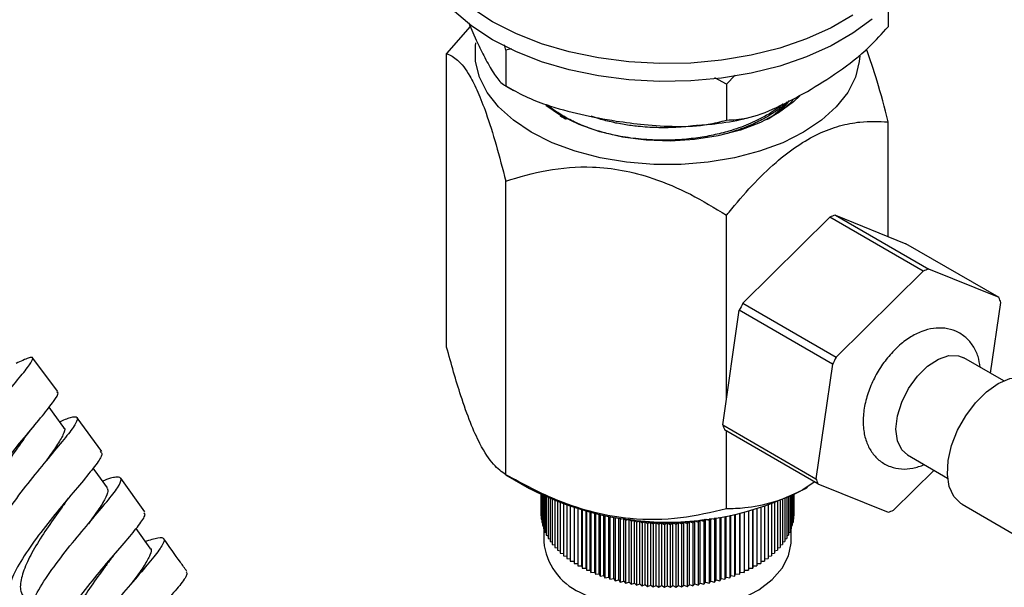
# Model space of a CAD drawing. Units: millimetres. Extents: x 3 to 2496, y 5 to 2495.
# Drawn here: x 2000 to 2090, y 2046 to 2098 of the extents above; entities that cross this region are included whole.
import ezdxf

# ---------------------------------------------------------------- set-up
doc = ezdxf.new("R2010")
doc.units = ezdxf.units.MM

msp = doc.modelspace()

# ---------------------------------------------------------------- linework, layer by layer
at = {"color": 7, "linetype": 'Continuous', "lineweight": 25}
for p, q in [((2079.201, 2099.183), (2079.201, 2097.043)), ((2041.032, 2097.44), (2041.738, 2095.826)), ((2041.193, 2097.074), (2039.049, 2094.616)), ((2044.428, 2094.93), (2044.296, 2095.401)), ((2039.049, 2067.926), (2039.049, 2094.616)), ((2044.938, 2095.046), (2044.428, 2094.93)), ((2044.428, 2094.93), (2044.428, 2091.664)), ((2064.504, 2091.825), (2063.439, 2092.392)), ((2065.277, 2092.645), (2064.504, 2091.825)), ((2064.504, 2091.825), (2064.504, 2088.559)), ((2049.402, 2088.983), (2048.06, 2089.884)), ((2079.201, 2077.979), (2079.201, 2088.405)), ((2044.428, 2056.336), (2044.428, 2083.026)), ((2064.504, 2063.293), (2064.504, 2079.921)), ((2065.994, 2071.919), (2073.903, 2079.74)), ((2082.388, 2074.841), (2073.903, 2079.74)), ((2074.402, 2079.922), (2082.887, 2075.024)), ((2074.402, 2079.922), (2080.797, 2077.332)), ((2089.283, 2072.434), (2080.797, 2077.332)), ((2082.388, 2074.841), (2074.479, 2067.02)), ((2089.283, 2072.434), (2082.887, 2075.024)), ((2064.153, 2060.873), (2065.666, 2071.283)), ((2074.151, 2066.385), (2065.666, 2071.283)), ((2065.994, 2071.919), (2074.479, 2067.02)), ((2088.518, 2065.552), (2089.453, 2071.981)), ((2003.683, 2063.909), (2001.378, 2066.947)), ((2089.712, 2064.863), (2086.07, 2066.966)), ((2074.151, 2066.385), (2072.638, 2055.974)), ((2007.679, 2058.432), (2005.433, 2061.52)), ((2001.438, 2060.666), (2001.564, 2060.821)), ((2064.153, 2060.873), (2072.638, 2055.974)), ((2072.808, 2055.521), (2064.323, 2060.42)), ((2064.504, 2053.231), (2064.504, 2060.315)), ((2080.97, 2058.132), (2084.612, 2056.03)), ((2011.593, 2052.95), (2009.408, 2056.014)), ((2044.427, 2056.337), (2046.572, 2055.098)), ((2079.702, 2053.114), (2083.374, 2056.745)), ((2071.678, 2055.098), (2071.855, 2055.2)), ((2072.808, 2055.521), (2079.204, 2052.932)), ((2047.628, 2054.536), (2047.628, 2052.599)), ((2047.651, 2054.524), (2047.651, 2052.302)), ((2047.697, 2054.502), (2047.697, 2052.005)), ((2047.767, 2054.468), (2047.767, 2051.71)), ((2047.859, 2054.424), (2047.859, 2051.416)), ((2047.974, 2054.37), (2047.974, 2051.126)), ((2048.111, 2054.307), (2048.111, 2050.839)), ((2048.27, 2054.235), (2048.27, 2050.556)), ((2069.98, 2054.235), (2069.98, 2050.556)), ((2070.139, 2054.307), (2070.139, 2050.839)), ((2070.276, 2054.37), (2070.276, 2051.126)), ((2070.391, 2054.424), (2070.391, 2051.416)), ((2070.483, 2054.468), (2070.483, 2051.71)), ((2070.553, 2054.502), (2070.553, 2052.005)), ((2070.599, 2054.524), (2070.599, 2052.302)), ((2070.622, 2054.536), (2070.622, 2052.599)), ((2048.452, 2054.155), (2048.452, 2050.277)), ((2048.655, 2054.068), (2048.655, 2050.003)), ((2048.878, 2053.975), (2048.878, 2049.734)), ((2049.123, 2053.877), (2049.123, 2049.472)), ((2049.388, 2053.775), (2049.388, 2049.216)), ((2049.672, 2053.67), (2049.672, 2048.967)), ((2049.975, 2053.562), (2049.975, 2048.726)), ((2050.297, 2053.453), (2050.297, 2048.494)), ((2050.637, 2053.343), (2050.637, 2048.269)), ((2067.613, 2053.343), (2067.613, 2048.269)), ((2067.953, 2053.453), (2067.953, 2048.494)), ((2068.275, 2053.562), (2068.275, 2048.726)), ((2068.578, 2053.67), (2068.578, 2048.967)), ((2068.862, 2053.775), (2068.862, 2049.216)), ((2069.127, 2053.877), (2069.127, 2049.472)), ((2069.372, 2053.975), (2069.372, 2049.734)), ((2069.596, 2054.068), (2069.596, 2050.003)), ((2069.798, 2054.155), (2069.798, 2050.277)), ((2085.927, 2053.654), (2091.16, 2050.633)), ((2047.628, 2052.599), (2047.651, 2052.586)), ((2050.993, 2053.234), (2050.993, 2048.054)), ((2051.35, 2048.054), (2051.35, 2053.131)), ((2051.366, 2053.126), (2051.366, 2047.848)), ((2051.723, 2047.857), (2051.723, 2053.029)), ((2051.755, 2053.021), (2051.755, 2047.652)), ((2052.111, 2047.67), (2052.111, 2052.93)), ((2052.158, 2052.918), (2052.158, 2047.466)), ((2052.512, 2047.494), (2052.512, 2052.833)), ((2052.576, 2052.819), (2052.576, 2047.291)), ((2052.927, 2047.328), (2052.927, 2052.741)), ((2053.007, 2052.724), (2053.007, 2047.127)), ((2053.355, 2047.173), (2053.355, 2052.652)), ((2053.45, 2052.634), (2053.45, 2046.974)), ((2053.794, 2047.029), (2053.794, 2052.569)), ((2053.904, 2052.549), (2053.905, 2052.549)), ((2053.904, 2052.549), (2053.904, 2052.549)), ((2053.904, 2052.549), (2053.904, 2046.833)), ((2054.244, 2046.897), (2054.244, 2052.491)), ((2054.332, 2052.476), (2054.369, 2052.419)), ((2054.369, 2052.419), (2054.505, 2052.449)), ((2054.369, 2052.419), (2054.369, 2046.704)), ((2054.703, 2046.776), (2054.703, 2052.419)), ((2054.764, 2052.41), (2054.844, 2052.302)), ((2063.406, 2052.302), (2063.486, 2052.41)), ((2063.547, 2046.776), (2063.547, 2052.419)), ((2063.745, 2052.449), (2063.881, 2052.419)), ((2063.881, 2052.419), (2063.918, 2052.476)), ((2063.881, 2052.419), (2063.881, 2046.704)), ((2064.006, 2046.897), (2064.006, 2052.491)), ((2064.345, 2052.549), (2064.346, 2052.549)), ((2064.346, 2052.549), (2064.346, 2052.549)), ((2064.346, 2052.549), (2064.346, 2046.833)), ((2064.456, 2047.029), (2064.456, 2052.569)), ((2064.8, 2052.634), (2064.8, 2046.974)), ((2064.895, 2047.173), (2064.895, 2052.652)), ((2065.243, 2052.724), (2065.243, 2047.127)), ((2065.323, 2047.328), (2065.323, 2052.741)), ((2065.674, 2052.819), (2065.674, 2047.291)), ((2065.738, 2047.494), (2065.738, 2052.833)), ((2066.092, 2052.918), (2066.092, 2047.466)), ((2066.14, 2047.67), (2066.14, 2052.93)), ((2066.495, 2053.021), (2066.495, 2047.652)), ((2066.527, 2047.857), (2066.527, 2053.029)), ((2066.884, 2053.126), (2066.884, 2047.848)), ((2066.9, 2048.054), (2066.9, 2053.131)), ((2067.257, 2053.234), (2067.257, 2048.054)), ((2070.599, 2052.586), (2070.622, 2052.599)), ((2047.651, 2052.302), (2047.697, 2052.278)), ((2047.697, 2052.005), (2047.767, 2051.973)), ((2047.767, 2051.71), (2047.859, 2051.671)), ((2054.844, 2052.302), (2055.092, 2052.364)), ((2054.844, 2052.302), (2054.844, 2046.587)), ((2055.172, 2046.668), (2055.172, 2052.353)), ((2055.2, 2052.349), (2055.327, 2052.198)), ((2055.327, 2052.198), (2055.648, 2052.287)), ((2055.327, 2052.198), (2055.327, 2046.482)), ((2055.648, 2052.287), (2055.818, 2052.106)), ((2055.648, 2046.571), (2055.648, 2052.287)), ((2055.818, 2052.106), (2056.132, 2052.203)), ((2055.818, 2052.106), (2055.818, 2046.39)), ((2056.132, 2052.203), (2056.315, 2052.026)), ((2056.132, 2046.488), (2056.132, 2052.203)), ((2056.315, 2052.026), (2056.622, 2052.132)), ((2056.315, 2052.026), (2056.315, 2046.311)), ((2056.622, 2052.132), (2056.818, 2051.96)), ((2056.622, 2046.416), (2056.622, 2052.132)), ((2056.818, 2051.96), (2057.116, 2052.074)), ((2056.818, 2051.96), (2056.818, 2046.244)), ((2057.116, 2052.074), (2057.326, 2051.907)), ((2057.116, 2046.358), (2057.116, 2052.074)), ((2057.326, 2051.907), (2057.615, 2052.028)), ((2057.326, 2051.907), (2057.326, 2046.191)), ((2057.615, 2052.028), (2057.837, 2051.867)), ((2057.615, 2046.312), (2057.615, 2052.028)), ((2057.837, 2051.867), (2058.117, 2051.995)), ((2057.837, 2051.867), (2057.837, 2046.151)), ((2058.117, 2051.995), (2058.351, 2051.84)), ((2058.117, 2046.28), (2058.117, 2051.995)), ((2058.351, 2051.84), (2058.62, 2051.976)), ((2058.351, 2051.84), (2058.351, 2046.124)), ((2058.62, 2051.976), (2058.867, 2051.827)), ((2058.62, 2046.26), (2058.62, 2051.976)), ((2058.867, 2051.827), (2059.125, 2051.969)), ((2058.867, 2051.827), (2058.867, 2046.111)), ((2059.125, 2051.969), (2059.383, 2051.827)), ((2059.125, 2046.253), (2059.125, 2051.969)), ((2059.383, 2051.827), (2059.63, 2051.976)), ((2059.383, 2051.827), (2059.383, 2046.111)), ((2059.63, 2051.976), (2059.899, 2051.84)), ((2059.63, 2046.26), (2059.63, 2051.976)), ((2059.899, 2051.84), (2060.134, 2051.995)), ((2059.899, 2051.84), (2059.899, 2046.124)), ((2060.134, 2051.995), (2060.413, 2051.867)), ((2060.134, 2046.28), (2060.134, 2051.995)), ((2060.413, 2051.867), (2060.635, 2052.028)), ((2060.413, 2051.867), (2060.413, 2046.151)), ((2060.635, 2052.028), (2060.924, 2051.907)), ((2060.635, 2046.312), (2060.635, 2052.028)), ((2060.924, 2051.907), (2061.134, 2052.074)), ((2060.924, 2051.907), (2060.924, 2046.191)), ((2061.134, 2052.074), (2061.432, 2051.96)), ((2061.134, 2046.358), (2061.134, 2052.074)), ((2061.432, 2051.96), (2061.628, 2052.132)), ((2061.432, 2051.96), (2061.432, 2046.244)), ((2061.628, 2052.132), (2061.935, 2052.026)), ((2061.628, 2046.416), (2061.628, 2052.132)), ((2061.935, 2052.026), (2062.118, 2052.203)), ((2061.935, 2052.026), (2061.935, 2046.311)), ((2062.118, 2052.203), (2062.432, 2052.106)), ((2062.118, 2046.488), (2062.118, 2052.203)), ((2062.432, 2052.106), (2062.602, 2052.287)), ((2062.432, 2052.106), (2062.432, 2046.39)), ((2062.602, 2052.287), (2062.923, 2052.198)), ((2062.602, 2046.571), (2062.602, 2052.287)), ((2062.923, 2052.198), (2063.05, 2052.349)), ((2062.923, 2052.198), (2062.923, 2046.482)), ((2063.078, 2046.668), (2063.078, 2052.353)), ((2063.158, 2052.364), (2063.406, 2052.302)), ((2063.406, 2052.302), (2063.406, 2046.587)), ((2070.391, 2051.671), (2070.483, 2051.71)), ((2070.483, 2051.973), (2070.553, 2052.005)), ((2070.553, 2052.278), (2070.599, 2052.302)), ((2012.089, 2049.656), (2010.809, 2051.46)), ((2047.859, 2051.416), (2047.974, 2051.373)), ((2047.875, 2051.41), (2047.875, 2050.258)), ((2047.974, 2051.126), (2048.111, 2051.079)), ((2048.111, 2050.839), (2048.27, 2050.789)), ((2069.98, 2050.789), (2070.139, 2050.839)), ((2070.139, 2051.079), (2070.276, 2051.126)), ((2070.276, 2051.373), (2070.391, 2051.416)), ((2070.375, 2050.258), (2070.375, 2051.41)), ((2048.27, 2050.556), (2048.452, 2050.505)), ((2048.452, 2050.277), (2048.655, 2050.227)), ((2048.655, 2050.003), (2048.878, 2049.954)), ((2048.878, 2049.734), (2049.123, 2049.688)), ((2069.127, 2049.688), (2069.372, 2049.734)), ((2069.372, 2049.954), (2069.596, 2050.003)), ((2069.596, 2050.227), (2069.798, 2050.277)), ((2069.798, 2050.505), (2069.98, 2050.556)), ((2009.161, 2049.466), (2009.274, 2049.6)), ((2049.123, 2049.472), (2049.388, 2049.43)), ((2049.388, 2049.216), (2049.672, 2049.179)), ((2049.672, 2048.967), (2049.975, 2048.936)), ((2068.275, 2048.936), (2068.578, 2048.967)), ((2068.578, 2049.179), (2068.862, 2049.216)), ((2068.862, 2049.43), (2069.127, 2049.472)), ((2049.975, 2048.726), (2050.297, 2048.701)), ((2050.297, 2048.494), (2050.637, 2048.476)), ((2050.637, 2048.269), (2050.993, 2048.26)), ((2050.993, 2048.054), (2051.35, 2048.054)), ((2051.35, 2048.054), (2051.366, 2047.848)), ((2066.884, 2047.848), (2066.9, 2048.054)), ((2066.9, 2048.054), (2067.257, 2048.054)), ((2067.257, 2048.26), (2067.613, 2048.269)), ((2067.613, 2048.476), (2067.953, 2048.494)), ((2067.953, 2048.701), (2068.275, 2048.726)), ((2051.366, 2047.848), (2051.723, 2047.857)), ((2051.723, 2047.857), (2051.755, 2047.652)), ((2051.755, 2047.652), (2052.111, 2047.67)), ((2052.111, 2047.67), (2052.158, 2047.466)), ((2052.158, 2047.466), (2052.512, 2047.494)), ((2052.512, 2047.494), (2052.576, 2047.291)), ((2052.576, 2047.291), (2052.927, 2047.328)), ((2052.927, 2047.328), (2053.007, 2047.127)), ((2053.007, 2047.127), (2053.355, 2047.173)), ((2053.355, 2047.173), (2053.45, 2046.974)), ((2053.45, 2046.974), (2053.794, 2047.029)), ((2053.794, 2047.029), (2053.904, 2046.833)), ((2064.346, 2046.833), (2064.456, 2047.029)), ((2064.456, 2047.029), (2064.8, 2046.974)), ((2064.8, 2046.974), (2064.895, 2047.173)), ((2064.895, 2047.173), (2065.243, 2047.127)), ((2065.243, 2047.127), (2065.323, 2047.328)), ((2065.323, 2047.328), (2065.674, 2047.291)), ((2065.674, 2047.291), (2065.738, 2047.494)), ((2065.738, 2047.494), (2066.092, 2047.466)), ((2066.092, 2047.466), (2066.14, 2047.67)), ((2066.14, 2047.67), (2066.495, 2047.652)), ((2066.495, 2047.652), (2066.527, 2047.857)), ((2066.527, 2047.857), (2066.884, 2047.848)), ((2053.904, 2046.833), (2054.244, 2046.897)), ((2054.244, 2046.897), (2054.369, 2046.704)), ((2054.369, 2046.704), (2054.703, 2046.776)), ((2054.703, 2046.776), (2054.844, 2046.587)), ((2054.844, 2046.587), (2055.172, 2046.668)), ((2055.172, 2046.668), (2055.327, 2046.482)), ((2055.327, 2046.482), (2055.648, 2046.571)), ((2055.648, 2046.571), (2055.818, 2046.39)), ((2055.818, 2046.39), (2056.132, 2046.488)), ((2056.132, 2046.488), (2056.315, 2046.311)), ((2056.315, 2046.311), (2056.622, 2046.416)), ((2056.622, 2046.416), (2056.818, 2046.244)), ((2056.818, 2046.244), (2057.116, 2046.358)), ((2057.116, 2046.358), (2057.326, 2046.191)), ((2057.326, 2046.191), (2057.615, 2046.312)), ((2057.615, 2046.312), (2057.837, 2046.151)), ((2057.837, 2046.151), (2058.117, 2046.28)), ((2058.117, 2046.28), (2058.351, 2046.124)), ((2058.351, 2046.124), (2058.62, 2046.26)), ((2058.62, 2046.26), (2058.867, 2046.111)), ((2058.867, 2046.111), (2059.125, 2046.253)), ((2059.125, 2046.253), (2059.383, 2046.111)), ((2059.383, 2046.111), (2059.63, 2046.26)), ((2059.63, 2046.26), (2059.899, 2046.124)), ((2059.899, 2046.124), (2060.134, 2046.28)), ((2060.134, 2046.28), (2060.413, 2046.151)), ((2060.413, 2046.151), (2060.635, 2046.312)), ((2060.635, 2046.312), (2060.924, 2046.191)), ((2060.924, 2046.191), (2061.134, 2046.358)), ((2061.134, 2046.358), (2061.432, 2046.244)), ((2061.432, 2046.244), (2061.628, 2046.416)), ((2061.628, 2046.416), (2061.935, 2046.311)), ((2061.935, 2046.311), (2062.118, 2046.488)), ((2062.118, 2046.488), (2062.432, 2046.39)), ((2062.432, 2046.39), (2062.602, 2046.571)), ((2062.602, 2046.571), (2062.923, 2046.482)), ((2062.923, 2046.482), (2063.078, 2046.668)), ((2063.078, 2046.668), (2063.406, 2046.587)), ((2063.406, 2046.587), (2063.547, 2046.776)), ((2063.547, 2046.776), (2063.881, 2046.704)), ((2063.881, 2046.704), (2064.006, 2046.897)), ((2064.006, 2046.897), (2064.346, 2046.833))]:
    msp.add_line(p, q, dxfattribs=at)
at = {"color": 7, "linetype": 'Continuous', "lineweight": 25, "flags": 128}
for points in [[(2077.734, 2097.747), (2076.003, 2096.458), (2074.005, 2095.304), (2071.772, 2094.305), (2069.34, 2093.474), (2066.747, 2092.827), (2064.033, 2092.371), (2061.242, 2092.116), (2058.418, 2092.065), (2055.605, 2092.219), (2052.848, 2092.574), (2050.189, 2093.127), (2047.672, 2093.867), (2045.335, 2094.784), (2043.215, 2095.863), (2041.347, 2097.087), (2039.758, 2098.436)], [(2076.003, 2098.091), (2074.005, 2096.938), (2071.772, 2095.938), (2069.34, 2095.107), (2066.747, 2094.46), (2064.033, 2094.005), (2061.242, 2093.749), (2058.418, 2093.698), (2055.605, 2093.852), (2052.848, 2094.207), (2050.189, 2094.76), (2047.672, 2095.501), (2045.335, 2096.417), (2043.215, 2097.496), (2041.347, 2098.72)], [(2071.499, 2087.452), (2069.612, 2086.508), (2067.512, 2085.729), (2065.241, 2085.13), (2062.845, 2084.724), (2060.373, 2084.519), (2057.877, 2084.519), (2055.405, 2084.724), (2053.009, 2085.13), (2050.738, 2085.729), (2048.638, 2086.508), (2046.751, 2087.452), (2045.116, 2088.542), (2043.766, 2089.754), (2042.728, 2091.065), (2042.025, 2092.448), (2041.67, 2093.875), (2041.67, 2095.317), (2041.708, 2095.576)], [(2076.621, 2094.387), (2076.58, 2093.875), (2076.225, 2092.448), (2075.522, 2091.065), (2074.484, 2089.754), (2073.135, 2088.542), (2071.499, 2087.452)], [(2071.155, 2090.752), (2070.596, 2090.219), (2069.231, 2089.214), (2067.605, 2088.347), (2065.759, 2087.643), (2063.741, 2087.119), (2061.604, 2086.788), (2059.402, 2086.66), (2057.193, 2086.737), (2055.034, 2087.018), (2052.982, 2087.495), (2051.088, 2088.155), (2049.402, 2088.983)], [(2080.97, 2058.132), (2080.437, 2058.609), (2080.047, 2059.424), (2079.914, 2060.472), (2080.049, 2061.673), (2080.441, 2062.939), (2081.062, 2064.176), (2081.865, 2065.293), (2082.79, 2066.206), (2083.77, 2066.848), (2084.731, 2067.171), (2085.603, 2067.151), (2086.07, 2066.966)], [(2085.927, 2053.654), (2085.807, 2053.729), (2085.177, 2054.36), (2084.763, 2055.257), (2084.587, 2056.37), (2084.658, 2057.641), (2084.973, 2059), (2085.514, 2060.375), (2086.253, 2061.691), (2087.15, 2062.876), (2088.156, 2063.869), (2089.217, 2064.614), (2090.276, 2065.071), (2091.275, 2065.217), (2092.162, 2065.042), (2092.427, 2064.913)], [(2004.234, 2060.64), (2003.356, 2061.831), (2002.888, 2062.466)], [(2008.192, 2055.146), (2007.327, 2056.353), (2006.908, 2056.939)], [(2051.17, 2045.665), (2052.718, 2044.919), (2054.472, 2044.345), (2056.376, 2043.96), (2058.368, 2043.778), (2060.385, 2043.804), (2062.361, 2044.038), (2064.232, 2044.471), (2065.94, 2045.091), (2067.429, 2045.876), (2068.651, 2046.802), (2069.566, 2047.84), (2070.146, 2048.955), (2070.372, 2050.112), (2070.375, 2050.258)]]:
    msp.add_lwpolyline(points, dxfattribs=at)
at = {"color": 7, "linetype": 'Continuous', "lineweight": 25}
for centre, radius, start, end in [((2063.702, 2095.876), 8.535, 302.48337, 317.3974), ((2077.171, 2071.576), 8.793, 108.35901, 111.81709), ((2085.656, 2066.678), 8.793, 108.35901, 111.81709), ((2083.132, 2069.866), 6.665, 18.50521, 22.66513), ((2084.933, 2061.729), 21.506, 151.7174, 153.62229), ((2093.418, 2056.83), 21.506, 151.7174, 153.62229), ((2070.473, 2062.988), 6.665, 198.50521, 202.66513), ((2078.958, 2058.09), 6.665, 198.50521, 202.66513), ((2059.125, 2079.198), 27.173, 242.48563, 297.509), ((2076.434, 2061.278), 8.793, 288.35901, 291.81709), ((2059.125, 2071.05), 19.082, 259.22062, 280.77938), ((2053.475, 2050.797), 5.626, 185.50458, 245.81557)]:
    msp.add_arc(centre, radius, start, end, dxfattribs=at)
for points, knots in [([(2071.853, 2091.168), (2072.796, 2091.743), (2074.698, 2092.905), (2077.213, 2094.834), (2078.645, 2096.424), (2079.201, 2097.043)], [0, 0, 0, 0, 0.37512, 0.756984, 1, 1, 1, 1]), ([(2041.738, 2095.826), (2041.965, 2095.349), (2042.456, 2094.318), (2043.21, 2092.97), (2043.893, 2091.994), (2044.281, 2091.755), (2044.428, 2091.664)], [0, 0, 0, 0, 0.246257, 0.532339, 0.823175, 1, 1, 1, 1]), ([(2039.049, 2094.616), (2039.377, 2094.46), (2040.045, 2094.143), (2041.018, 2092.899), (2041.897, 2091.159), (2042.705, 2089.078), (2043.566, 2086.344), (2044.138, 2084.142), (2044.428, 2083.026)], [0, 0, 0, 0, 0.196159, 0.398586, 0.526167, 0.657922, 0.826667, 1, 1, 1, 1]), ([(2079.201, 2088.405), (2078.874, 2089.68), (2078.251, 2092.102), (2077.558, 2094.082), (2077.229, 2095.02)], [0, 0, 0, 0, 0.526425, 1, 1, 1, 1]), ([(2044.286, 2091.748), (2044.336, 2091.714), (2044.649, 2091.501), (2045.003, 2091.336), (2045.3, 2091.198)], [0, 0, 0, 0, 0.16051, 1, 1, 1, 1]), ([(2044.428, 2091.664), (2045.011, 2091.335), (2046.19, 2090.668), (2048.489, 2089.8), (2051.26, 2089.032), (2053.393, 2088.663), (2054.466, 2088.478)], [0, 0, 0, 0, 0.187923, 0.380265, 0.68811, 1, 1, 1, 1]), ([(2064.504, 2088.559), (2065.105, 2088.589), (2066.544, 2088.662), (2069.058, 2089.647), (2070.914, 2090.657), (2071.853, 2091.168)], [0, 0, 0, 0, 0.261527, 0.626401, 1, 1, 1, 1]), ([(2069.627, 2090.014), (2069.614, 2090.002), (2069.443, 2089.855), (2069.076, 2089.587), (2068.556, 2089.237), (2067.732, 2088.748), (2066.506, 2088.15), (2064.895, 2087.582), (2063.268, 2087.173), (2061.689, 2086.903), (2060.092, 2086.754), (2058.344, 2086.714), (2056.524, 2086.816), (2054.768, 2087.076), (2053.208, 2087.44), (2052.055, 2087.809), (2051.21, 2088.148), (2050.437, 2088.496), (2049.533, 2088.984), (2048.732, 2089.506), (2048.36, 2089.845), (2048.274, 2089.922)], [0, 0, 0, 0, 0.002883, 0.035939, 0.069115, 0.096633, 0.174507, 0.256806, 0.318299, 0.384149, 0.451811, 0.510574, 0.592788, 0.670238, 0.728249, 0.795823, 0.829627, 0.853091, 0.915005, 0.980433, 1, 1, 1, 1]), ([(2070.032, 2090.224), (2070.008, 2090.193), (2069.861, 2090.008), (2069.544, 2089.784), (2069.241, 2089.548), (2069.082, 2089.434), (2069.001, 2089.377), (2068.96, 2089.349), (2068.94, 2089.335), (2068.93, 2089.328), (2068.926, 2089.325), (2068.925, 2089.325), (2068.925, 2089.325), (2068.925, 2089.325), (2068.925, 2089.325), (2068.925, 2089.324), (2068.826, 2089.256), (2068.493, 2089.036), (2067.771, 2088.608), (2066.741, 2088.106), (2065.621, 2087.674), (2064.72, 2087.387), (2064.204, 2087.254), (2064.011, 2087.205)], [0, 0, 0, 0, 0.021791, 0.129169, 0.182864, 0.209713, 0.223138, 0.22985, 0.233206, 0.234884, 0.235304, 0.235356, 0.235363, 0.235366, 0.235368, 0.235369, 0.235757, 0.292151, 0.422224, 0.61798, 0.78949, 0.921267, 1, 1, 1, 1]), ([(2068.127, 2088.61), (2068.336, 2088.731), (2069.055, 2089.15), (2069.771, 2089.74), (2070.161, 2090.23), (2070.244, 2090.334)], [0, 0, 0, 0, 0.243763, 0.839882, 1, 1, 1, 1]), ([(2070.611, 2090.475), (2070.554, 2090.405), (2070.186, 2089.95), (2069.419, 2089.338), (2068.597, 2088.872), (2068.298, 2088.702)], [0, 0, 0, 0, 0.10342, 0.673323, 1, 1, 1, 1]), ([(2049.945, 2088.615), (2049.759, 2088.711), (2049.558, 2088.815), (2049.387, 2088.934), (2049.374, 2088.943)], [0, 0, 0, 0, 0.923331, 1, 1, 1, 1]), ([(2061.914, 2088.093), (2061.823, 2088.079), (2061.457, 2088.023), (2060.894, 2087.966), (2060.19, 2087.91), (2059.313, 2087.867), (2058.054, 2087.862), (2056.596, 2087.956), (2055.393, 2088.118), (2054.626, 2088.258), (2053.866, 2088.419), (2053.063, 2088.616), (2052.442, 2088.836), (2052.201, 2088.922)], [0, 0, 0, 0, 0.027764, 0.111468, 0.168522, 0.237458, 0.371819, 0.540929, 0.67246, 0.739643, 0.781239, 0.91495, 1, 1, 1, 1]), ([(2054.466, 2088.478), (2055.314, 2088.36), (2057.146, 2088.103), (2059.959, 2087.943), (2062.508, 2088.045), (2063.957, 2088.418), (2064.504, 2088.559)], [0, 0, 0, 0, 0.246257, 0.532339, 0.823175, 1, 1, 1, 1]), ([(2061.523, 2088.058), (2062.167, 2088.109), (2063.708, 2088.232), (2065.298, 2088.479), (2066.203, 2088.721), (2066.264, 2088.738)], [0, 0, 0, 0, 0.400695, 0.959476, 1, 1, 1, 1]), ([(2064.504, 2079.921), (2064.579, 2080.013), (2065.326, 2080.937), (2066.789, 2082.629), (2068.872, 2084.672), (2070.922, 2086.255), (2072.876, 2087.383), (2074.794, 2088.083), (2076.939, 2088.5), (2078.356, 2088.44), (2079.201, 2088.405)], [0, 0, 0, 0, 0.016534, 0.166043, 0.315265, 0.440451, 0.565552, 0.690323, 0.815272, 1, 1, 1, 1]), ([(2044.428, 2083.026), (2045.655, 2083.389), (2048.148, 2084.126), (2051.779, 2084.415), (2055.057, 2084.061), (2058.075, 2083.255), (2061.287, 2081.879), (2063.423, 2080.579), (2064.504, 2079.921)], [0, 0, 0, 0, 0.196159, 0.398586, 0.526167, 0.657922, 0.826667, 1, 1, 1, 1]), ([(2087.577, 2066.096), (2087.525, 2066.425), (2087.416, 2067.119), (2086.966, 2068.04), (2086.283, 2068.851), (2085.388, 2069.419), (2084.362, 2069.689), (2083.306, 2069.67), (2082.235, 2069.385), (2081.154, 2068.836), (2080.096, 2068.024), (2079.117, 2066.983), (2078.273, 2065.773), (2077.602, 2064.452), (2077.135, 2063.07), (2076.9, 2061.675), (2076.932, 2060.377), (2077.219, 2059.236), (2077.724, 2058.297), (2078.451, 2057.54), (2079.37, 2057.031), (2080.404, 2056.822), (2081.461, 2056.881), (2082.146, 2057.127), (2082.494, 2057.253)], [0, 0, 0, 0, 0.0394924, 0.0830411, 0.124559, 0.1693745, 0.2120722, 0.2543069, 0.2982627, 0.3451342, 0.3943826, 0.4442953, 0.4940577, 0.5438248, 0.5939462, 0.6448235, 0.6968941, 0.7426811, 0.7856777, 0.8269389, 0.8711644, 0.9136443, 0.9560545, 1, 1, 1, 1]), ([(2044.428, 2056.336), (2044.06, 2056.597), (2043.31, 2057.128), (2042.209, 2058.791), (2041.202, 2061.027), (2040.167, 2063.916), (2039.472, 2066.407), (2039.049, 2067.926)], [0, 0, 0, 0, 0.21619, 0.439772, 0.593427, 0.752217, 1, 1, 1, 1]), ([(1993.436, 2052.66), (1993.276, 2052.914), (1992.912, 2053.491), (1993.22, 2055.016), (1994.115, 2056.99), (1995.517, 2059.209), (1997.172, 2061.45), (1998.837, 2063.515), (2000.256, 2065.215), (2001.209, 2066.409), (2001.519, 2067.009), (2001.154, 2067.044), (2000.315, 2066.644), (1999.896, 2066.445)], [0, 0, 0, 0, 0.072957, 0.165655, 0.258471, 0.351382, 0.444344, 0.53731, 0.630212, 0.722973, 0.815539, 0.907889, 1, 1, 1, 1]), ([(1997.099, 2048.988), (1996.623, 2049.08), (1995.662, 2049.264), (1995.119, 2050.235), (1995.279, 2051.688), (1996.128, 2053.565), (1997.492, 2055.698), (1999.156, 2057.905), (2000.861, 2059.986), (2002.365, 2061.771), (2003.376, 2063.065), (2003.823, 2063.763), (2003.646, 2063.828), (2003.599, 2063.846)], [0, 0, 0, 0, 0.0950952, 0.1916644, 0.2881994, 0.3847176, 0.4812407, 0.577796, 0.6744135, 0.7711274, 0.8679575, 0.9649029, 1, 1, 1, 1]), ([(2003.848, 2061.163), (2004.209, 2061.308), (2005.047, 2061.642), (2005.543, 2061.622), (2005.42, 2061.087), (2004.602, 2059.974), (2003.262, 2058.364), (2001.605, 2056.38), (1999.886, 2054.192), (1998.362, 2051.994), (1997.29, 2049.995), (1996.79, 2048.318), (1997.081, 2047.623), (1997.226, 2047.277)], [0, 0, 0, 0, 0.070191, 0.162774, 0.255513, 0.348411, 0.441448, 0.534595, 0.627818, 0.721085, 0.814357, 0.907596, 1, 1, 1, 1]), ([(2000.585, 2059.573), (2000.731, 2059.773), (2000.992, 2060.128), (2001.302, 2060.502), (2001.438, 2060.666)], [0, 0, 0, 0, 0.5617, 1, 1, 1, 1]), ([(2004.184, 2060.61), (2004.217, 2060.596), (2004.393, 2060.521), (2004.199, 2059.995), (2003.657, 2059.037), (2002.999, 2058.11), (2002.672, 2057.65)], [0, 0, 0, 0, 0.070956, 0.382021, 0.693367, 1, 1, 1, 1]), ([(2000.596, 2059.587), (2000.329, 2059.215), (1999.69, 2058.327), (1998.586, 2056.727), (1997.514, 2054.977), (1996.713, 2053.324), (1996.357, 2051.925), (1996.371, 2051.002), (1996.689, 2050.693), (1996.773, 2050.611)], [0, 0, 0, 0, 0.118814, 0.28346, 0.447993, 0.612375, 0.776684, 0.940941, 1, 1, 1, 1]), ([(2007.552, 2058.45), (2007.635, 2058.379), (2007.822, 2058.221), (2007.235, 2057.316), (2006.084, 2055.89), (2004.499, 2054.034), (2002.752, 2051.923), (2001.102, 2049.735), (1999.808, 2047.665), (1999.071, 2045.883), (1999.064, 2044.553), (1999.684, 2043.755), (2000.601, 2043.65), (2000.993, 2043.605)], [0, 0, 0, 0, 0.076208, 0.171173, 0.266078, 0.360912, 0.455686, 0.550415, 0.64512, 0.739814, 0.834506, 0.929208, 1, 1, 1, 1]), ([(2001.169, 2041.894), (2001.025, 2042.094), (2000.669, 2042.591), (2000.966, 2043.971), (2001.865, 2045.839), (2003.299, 2047.97), (2005.005, 2050.156), (2006.732, 2052.209), (2008.215, 2053.952), (2009.215, 2055.242), (2009.581, 2056.005), (2009.137, 2056.176), (2008.468, 2056.035), (2007.81, 2055.781), (2007.753, 2055.759)], [0, 0, 0, 0, 0.062833, 0.155565, 0.24833, 0.341142, 0.434004, 0.526905, 0.619819, 0.712723, 0.805594, 0.898415, 0.991172, 1, 1, 1, 1]), ([(2064.504, 2053.231), (2063.13, 2052.911), (2060.333, 2052.26), (2056.222, 2052.185), (2052.464, 2052.833), (2048.604, 2054.09), (2046.009, 2055.486), (2044.428, 2056.336)], [0, 0, 0, 0, 0.21619, 0.439772, 0.593427, 0.752217, 1, 1, 1, 1]), ([(2008.163, 2055.125), (2008.21, 2055.002), (2008.31, 2054.737), (2007.843, 2053.849), (2007.185, 2052.87), (2006.639, 2052.123), (2006.467, 2051.887)], [0, 0, 0, 0, 0.262588, 0.562368, 0.862218, 1, 1, 1, 1]), ([(2072.521, 2055.687), (2072.159, 2055.435), (2070.894, 2054.555), (2068.721, 2053.769), (2066.416, 2053.278), (2065.05, 2053.244), (2064.504, 2053.231)], [0, 0, 0, 0, 0.130825, 0.45633, 0.782691, 1, 1, 1, 1]), ([(2004.488, 2053.956), (2004.611, 2054.118), (2004.827, 2054.405), (2005.083, 2054.712), (2005.194, 2054.845)], [0, 0, 0, 0, 0.5673796, 1, 1, 1, 1]), ([(2004.48, 2053.948), (2004.373, 2053.8), (2003.909, 2053.159), (2002.94, 2051.824), (2001.793, 2050.087), (2000.858, 2048.399), (2000.325, 2046.92), (2000.205, 2045.8), (2000.514, 2045.359), (2000.64, 2045.179)], [0, 0, 0, 0, 0.0500852, 0.2172198, 0.3842601, 0.5512808, 0.7182717, 0.8852435, 1, 1, 1, 1]), ([(2004.865, 2038.115), (2004.427, 2038.186), (2003.483, 2038.337), (2002.896, 2039.23), (2002.985, 2040.627), (2003.792, 2042.453), (2005.143, 2044.543), (2006.826, 2046.723), (2008.577, 2048.798), (2010.143, 2050.601), (2011.227, 2051.951), (2011.73, 2052.728), (2011.555, 2052.846), (2011.5, 2052.883)], [0, 0, 0, 0, 0.083679, 0.180533, 0.277402, 0.374247, 0.471046, 0.567797, 0.664514, 0.761215, 0.857915, 0.954632, 1, 1, 1, 1]), ([(2011.64, 2050.288), (2012.06, 2050.421), (2012.956, 2050.705), (2013.445, 2050.584), (2013.255, 2049.952), (2012.365, 2048.773), (2010.956, 2047.129), (2009.248, 2045.142), (2007.507, 2042.983), (2005.994, 2040.834), (2004.968, 2038.899), (2004.538, 2037.335), (2004.859, 2036.708), (2005.011, 2036.412)], [0, 0, 0, 0, 0.081971, 0.174874, 0.267792, 0.360714, 0.453615, 0.546469, 0.639259, 0.731981, 0.824651, 0.917288, 1, 1, 1, 1]), ([(2015.432, 2047.553), (2015.232, 2047.83), (2014.523, 2048.817), (2013.82, 2049.81), (2013.315, 2050.524)], [0, 0, 0, 0, 0.28134, 1, 1, 1, 1]), ([(2008.366, 2048.483), (2008.502, 2048.661), (2008.744, 2048.979), (2009.034, 2049.318), (2009.161, 2049.466)], [0, 0, 0, 0, 0.560216, 1, 1, 1, 1]), ([(2012.06, 2049.644), (2012.078, 2049.637), (2012.259, 2049.565), (2012.109, 2049.08), (2011.599, 2048.135), (2010.934, 2047.202), (2010.461, 2046.564), (2010.372, 2046.443)], [0, 0, 0, 0, 0.031685, 0.331309, 0.630917, 0.930377, 1, 1, 1, 1]), ([(2008.363, 2048.48), (2008.171, 2048.221), (2007.607, 2047.458), (2006.552, 2046), (2005.431, 2044.271), (2004.563, 2042.617), (2004.135, 2041.195), (2004.098, 2040.203), (2004.418, 2039.848), (2004.521, 2039.733)], [0, 0, 0, 0, 0.08594, 0.252848, 0.419753, 0.586735, 0.753752, 0.92084, 1, 1, 1, 1]), ([(2015.349, 2047.492), (2015.395, 2047.423), (2015.51, 2047.251), (2014.851, 2046.357), (2013.632, 2044.928), (2012.001, 2043.075), (2010.246, 2040.973), (2008.626, 2038.794), (2007.396, 2036.73), (2006.751, 2034.95), (2006.857, 2033.629), (2007.517, 2032.865), (2008.39, 2032.773), (2008.713, 2032.739)], [0, 0, 0, 0, 0.0663878, 0.1636225, 0.2608091, 0.3579761, 0.4551642, 0.5524198, 0.6497746, 0.7472431, 0.8448064, 0.942422, 1, 1, 1, 1])]:
    msp.add_open_spline(points, degree=3, knots=knots, dxfattribs=at)

doc.saveas('drawing.dxf')
